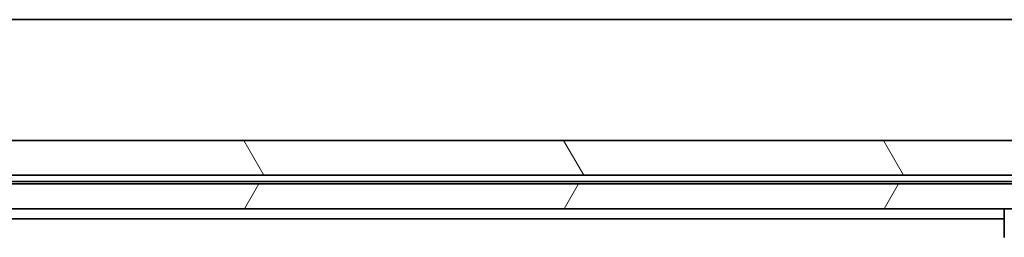
# Model space of a CAD drawing. Units: millimetres. Extents: x 80 to 10697, y 44 to 2011.
# Drawn here: x 4673 to 4752, y 539 to 556 of the extents above; entities that cross this region are included whole.
import ezdxf

# ---------------------------------------------------------------- set-up
doc = ezdxf.new("R2010")
doc.units = ezdxf.units.MM
doc.header["$LTSCALE"] = 5.5
doc.layers.add('Hatch (ISO)', color=1, linetype='Continuous', lineweight=18)
doc.layers.add('Visible (ISO)', color=7, linetype='Continuous', lineweight=35)

msp = doc.modelspace()

# ---------------------------------------------------------------- hatches: boundary and pattern name
at = {"layer": 'Hatch (ISO)'}
h = msp.add_hatch(dxfattribs=at)
h.set_pattern_fill('ANSI31', color=256, scale=177.8, angle=75.000175, style=0)
h.set_pattern_definition([(120.0002, (2138.75, -12), (-19.24738, -11.11256), [])])
h.paths.add_polyline_path([(4530.6652, 543.6355), (4764.6652, 543.6355), (4765.9652, 544.9355), (4765.9652, 546.4355), (4529.3652, 546.4355), (4529.3652, 544.9355)])
h = msp.add_hatch(dxfattribs=at)
h.set_pattern_fill('ANSI31', color=256, scale=177.8, angle=14.999978, style=0)
h.set_pattern_definition([(60, (2138.75, -12), (-19.24741, 11.1125), [])])
h.paths.add_polyline_path([(4514.9152, 542.9355), (4514.9152, 540.9355), (4520.2605, 540.9355), (4526.4248, 540.9355), (4780.4152, 540.9355), (4780.4152, 542.9355), (4519.6252, 542.9355), (4519.4146, 542.9355), (4517.9158, 542.9355), (4517.7052, 542.9355)])

# ---------------------------------------------------------------- linework, layer by layer
at = {"layer": 'Visible (ISO)'}
for p, q in [((4772.6652, 556.1355), (4522.6652, 556.1355)), ((4765.9652, 546.4355), (4529.3652, 546.4355)), ((4530.6652, 543.6355), (4764.6652, 543.6355)), ((4780.4152, 542.9355), (4514.9152, 542.9355)), ((4764.2011, 543.1355), (4531.1293, 543.1355)), ((4514.9152, 540.9355), (4780.4152, 540.9355)), ((4751.6652, 540.9355), (4751.6652, 538.6426)), ((4543.6652, 540.1355), (4751.6652, 540.1355)), ((4751.6652, 538.6426), (4751.6652, 538.6426))]:
    msp.add_line(p, q, dxfattribs=at)

doc.saveas('drawing.dxf')
